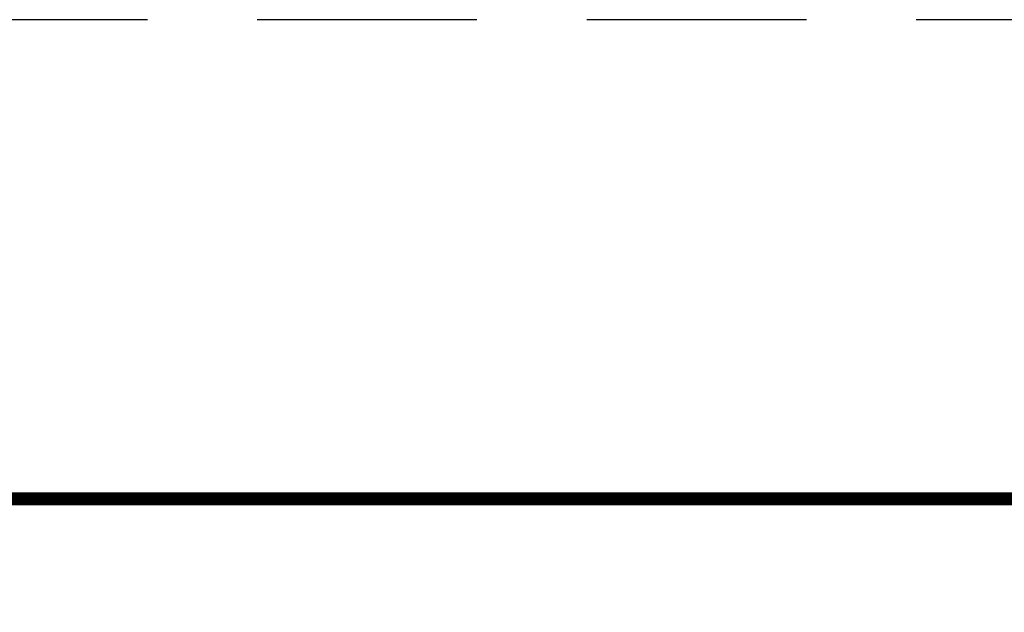
# Model space of a CAD drawing. Units: inches. Extents: x 0 to 380, y 0 to 294.
# Drawn here: x 189 to 214, y 279 to 294 of the extents above; entities that cross this region are included whole.
import ezdxf
from ezdxf.enums import TextEntityAlignment as Align

# ---------------------------------------------------------------- set-up
doc = ezdxf.new("R2010")
doc.units = ezdxf.units.IN
doc.header["$LTSCALE"] = 16
doc.header["$MEASUREMENT"] = 0
doc.linetypes.add('DASHED2', pattern=[0.375, 0.25, -0.125])
for name, color, linetype in [('border', 7, 'Continuous'), ('dim', 1, 'Continuous'), ('TEXT', 7, 'Continuous')]:
    doc.layers.add(name, color=color, linetype=linetype)
doc.layers.add('window', color=2, linetype='DASHED2', plot=False)
doc.styles.add('ROMANS', font='romans.shx')
doc.styles.add('ROMANT', font='romant.shx')
doc.styles.get("Standard").update_dxf_attribs({"font": 'arial.ttf'})

# ---------------------------------------------------------------- blocks, each defined once
blk = doc.blocks.new('BORDER')
at = {"layer": 'border'}
blk.add_line((256.4765, 198.4375), (0, 198.4375), dxfattribs=at)
at = {"layer": 'window'}
blk.add_lwpolyline([(-11.46175, -8.73125), (267.93825, -8.73125), (267.93825, 207.16875), (-11.46175, 207.16875)], close=True, dxfattribs=at)
blk = doc.blocks.new('A_PLAN')
at = {"layer": 'border', "const_width": 0.148}
blk.add_lwpolyline([(7.22, 5.5), (7.22, 130.5), (168.78, 130.5), (168.78, 5.5), (7.22, 5.5)], close=True, dxfattribs=at)
at = {"layer": 'dim', "lineweight": 0, "xscale": 0.6299212598425612, "yscale": 0.6299212598425612, "zscale": 0.6299212598425612}
blk.add_blockref('BORDER', (7.22, 5.5), dxfattribs=at)
at = {"layer": 'border'}
for tag, p in [('REV', (103.015, 19.946)), ('DESCRIPTION', (118.497, 19.946)), ('REVDATE', (140.912, 19.946))]:
    blk.add_attdef(tag, text='', height=0.855, dxfattribs=at).set_placement(p, align=Align.MIDDLE_CENTER)
at = {"layer": 'border', "style": 'ROMANS'}
blk.add_attdef('XX"', text='', height=0.995, dxfattribs=at).set_placement((100.495, 14.347), align=Align.CENTER)
at = {"layer": 'border'}
for tag, p in [('ABC', (165.333, 14.432)), ('DATE', (165.084, 12.361)), ('ENG', (165.333, 10.171)), ('OF', (165.333, 5.999))]:
    blk.add_attdef(tag, text='', height=0.882, dxfattribs=at).set_placement(p, align=Align.CENTER)
at = {"layer": 'border', "style": 'ROMANT'}
for p in [(109.636, 11.942), (109.636, 10.018)]:
    blk.add_attdef('PRODUCT', text='', height=0.945, dxfattribs=at).set_placement(p, align=Align.MIDDLE_CENTER)
at = {"layer": 'border', "style": 'ROMANS'}
blk.add_attdef('DRAWING#', (111.113, 6.237), '', height=0.995, dxfattribs=at)

msp = doc.modelspace()

# ---------------------------------------------------------------- block references
at = {"layer": 'TEXT', "xscale": 2.160733454119594, "yscale": 2.160733454119594, "zscale": 2.160733454119594}
msp.add_blockref('A_PLAN', (0, 0), dxfattribs=at)

doc.saveas('drawing.dxf')
